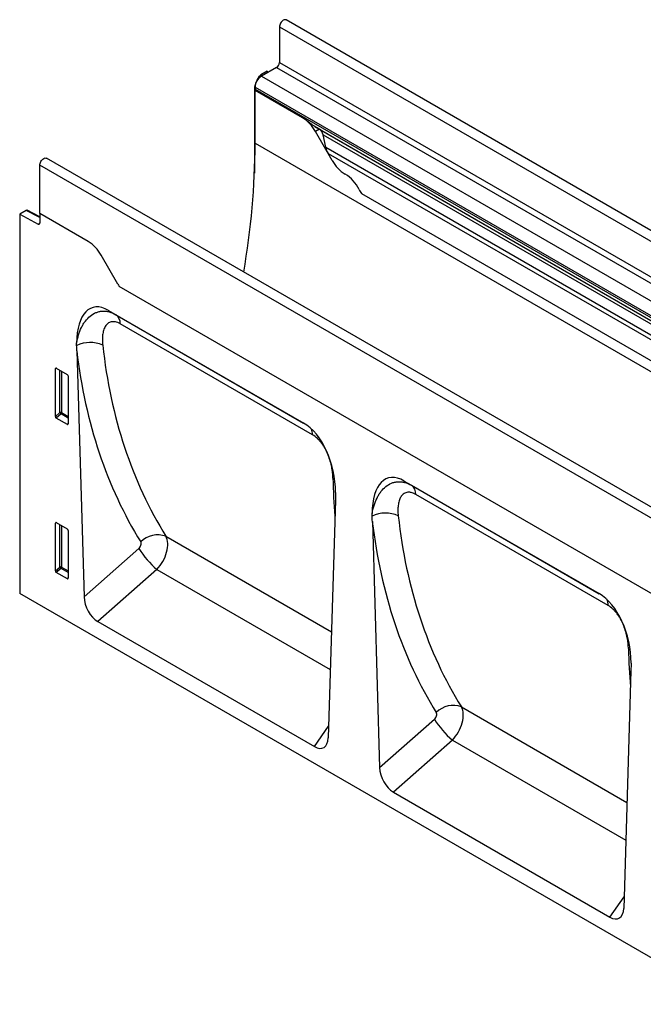
# Model space of a CAD drawing. Units: millimetres. Extents: x -652 to 1139, y -616 to 564.
# Drawn here: x -652 to -412, y -367 to 13 of the extents above; entities that cross this region are included whole.
import ezdxf

# ---------------------------------------------------------------- set-up
doc = ezdxf.new("R2010")
doc.units = ezdxf.units.MM
doc.layers.add('132454', color=7, linetype='Continuous')

# ---------------------------------------------------------------- blocks, each defined once
blk = doc.blocks.new('1038067-M_002_ISO_view')
for p, q in [((0.23, -0.08), (-706.88, 408.12)), ((-709.44, 405.41), (-709.44, 391.63)), ((-709.44, 405.41), (-2.34, -2.79)), ((-709.44, 391.63), (-2.34, -16.57)), ((-714.22, 388.31), (-716.65, 386.91)), ((-710.5, 389.8), (-716.34, 386.43)), ((-714.22, 388.31), (-713.63, 387.99)), ((-710.5, 389.8), (-3.4, -18.41)), ((-718.03, 384.86), (-717.15, 386.38)), ((-718.03, 384.86), (-717.95, 384.81)), ((-716.75, 386.15), (-717.15, 386.38)), ((-716.65, 386.91), (-716.08, 386.58)), ((-716.34, 386.43), (-517.92, 271.89)), ((-719.07, 381.37), (-719.07, 348.94)), ((-718.8, 381.22), (-719.07, 381.37)), ((-718.81, 382.14), (-718.81, 381.46)), ((-718.81, 382.14), (-520.4, 267.6)), ((-718.81, 381.46), (-520.4, 266.92)), ((-718.77, 380.94), (-718.81, 380.92)), ((-718.81, 360.5), (-718.81, 380.92)), ((-700.53, 370.36), (-718.81, 380.92)), ((-700.48, 370.39), (-718.77, 380.94)), ((-700.48, 370.39), (-700.53, 370.36)), ((-695.75, 366.97), (-519.67, 265.32)), ((-694.01, 365.96), (-695.53, 365.08)), ((-689.06, 353.89), (-695.53, 365.08)), ((-693.99, 365.95), (-694.01, 365.96)), ((-693.99, 365.95), (-518.87, 264.86)), ((-691.55, 358.95), (-692.55, 363.83)), ((-692.55, 363.83), (-518.7, 263.48)), ((-718.81, 360.5), (-11.71, -47.7)), ((-691.55, 358.95), (-38.31, -18.15)), ((-92.23, -53.46), (-799.33, 354.75)), ((-689.06, 353.89), (-690.64, 356.62)), ((-690.64, 356.62), (-39.88, -19.06)), ((-801.9, 333.36), (-801.9, 352.04)), ((-94.79, -56.16), (-801.9, 352.04)), ((-677.79, 341.11), (-52.73, -19.73)), ((-677.79, 341.11), (-52.73, -19.73)), ((-807.24, 334.61), (-809.68, 333.21)), ((-801.9, 331.84), (-807.24, 334.61)), ((-801.9, 332.15), (-806.75, 334.67)), ((-809.68, 333.21), (-809.68, 186.79)), ((-809.68, 333.21), (-802.59, 329.33)), ((-801.9, 333.36), (-801.9, 329.75)), ((-783.26, 322.6), (-801.9, 333.36)), ((-802.59, 329.33), (-801.9, 329.73)), ((-771.8, 306.13), (-778.26, 317.32)), ((-125.43, -67.57), (-771.26, 305.27)), ((-125.43, -67.57), (-771.26, 305.27)), ((-775.36, 295.99), (-700.1, 252.55)), ((-775.36, 295.99), (-772.54, 294.36)), ((-772.54, 294.36), (-700.01, 252.5)), ((-696.61, 247.96), (-770.88, 290.83)), ((-787.63, 280.38), (-784.85, 185.45)), ((-795.39, 273.67), (-795.89, 273.56)), ((-795.54, 273.76), (-791.29, 271.3)), ((-795.89, 255.08), (-795.89, 273.56)), ((-794.15, 256.58), (-794.15, 272.96)), ((-793.51, 272.59), (-793.51, 256.55)), ((-790.94, 270.7), (-790.94, 252.23)), ((-795.89, 255.08), (-794.15, 256.58)), ((-793.72, 256.06), (-795.56, 254.48)), ((-790.94, 254.46), (-793.72, 256.06)), ((-793.51, 256.55), (-790.94, 255.06)), ((-791.27, 252), (-795.56, 254.48)), ((-791.27, 252), (-790.94, 252.49)), ((-661.3, 230.15), (-586.04, 186.7)), ((-661.3, 230.15), (-658.48, 228.52)), ((-658.48, 228.52), (-585.96, 186.65)), ((-582.55, 182.11), (-656.82, 224.99)), ((-687.83, 222.76), (-690.61, 131.04)), ((-795.39, 214.06), (-795.89, 213.95)), ((-795.89, 195.48), (-795.89, 213.95)), ((-795.54, 214.15), (-791.29, 211.69)), ((-794.15, 196.97), (-794.15, 213.35)), ((-793.51, 212.98), (-793.51, 196.94)), ((-673.57, 214.53), (-670.79, 119.61)), ((-790.94, 211.09), (-790.94, 192.62)), ((-753.25, 208.82), (-689.37, 171.95)), ((-784.85, 185.45), (-763.69, 204.11)), ((-795.89, 195.48), (-794.15, 196.97)), ((-793.72, 196.45), (-795.56, 194.87)), ((-791.27, 192.39), (-795.56, 194.87)), ((-790.94, 194.85), (-793.72, 196.45)), ((-793.51, 196.94), (-790.94, 195.46)), ((-756.71, 196.01), (-779.51, 175.91)), ((-756.71, 196.01), (-689.81, 157.38)), ((-791.27, 192.39), (-790.94, 192.89)), ((-204.23, -162.72), (-809.68, 186.79)), ((-779.51, 175.91), (-695.95, 127.67)), ((-573.77, 156.92), (-576.55, 65.2)), ((-639.19, 142.98), (-575.31, 106.1)), ((-670.79, 119.61), (-649.63, 138.26)), ((-695.95, 127.67), (-690.47, 135.55)), ((-642.66, 130.16), (-665.45, 110.06)), ((-642.66, 130.16), (-575.75, 91.54)), ((-665.45, 110.06), (-581.89, 61.83)), ((-581.89, 61.83), (-576.41, 69.71))]:
    blk.add_line(p, q)
at = {"flags": 128}
for points in [[(-706.88, 408.12), (-707.11, 408.2), (-707.37, 408.21), (-707.65, 408.15), (-707.94, 408.01), (-708.23, 407.81), (-708.52, 407.55), (-708.78, 407.24), (-709, 406.89), (-709.19, 406.52), (-709.33, 406.14), (-709.42, 405.77), (-709.44, 405.41)], [(-801.9, 352.04), (-801.87, 352.39), (-801.78, 352.77), (-801.65, 353.15), (-801.46, 353.52), (-801.23, 353.87), (-800.97, 354.18), (-800.69, 354.44), (-800.4, 354.64), (-800.1, 354.78), (-799.82, 354.84), (-799.56, 354.83), (-799.33, 354.75)], [(-688.1, 230.81), (-688.23, 230.9), (-688.79, 231.3)], [(-574.05, 164.96), (-574.17, 165.06), (-574.74, 165.46)]]:
    blk.add_lwpolyline(points, dxfattribs=at)
for centre, radius, start, end in [((-711.75, 391.74), 2.31, 302.6055, 357.3945), ((-713.48, 381.92), 5.34, 122.3869, 177.6131), ((-715.98, 381.45), 2.84, 179.735, 190.3294), ((-708.16, 358.12), 14.43, 28.8556, 58.0453), ((-1015, 361.79), 296.19, 350.0903, 359.7519), ((-676.43, 360.85), 14.43, 208.8556, 238.0453), ((-691.87, 336.17), 14.69, 26.1824, 57.8936), ((-663.34, 350.61), 17.29, 207.4236, 213.354), ((-802.33, 329.68), 0.434, 233.0502, 9.5582), ((-790.9, 310.36), 14.43, 28.8556, 58.0453), ((-756.84, 314.76), 17.27, 209.9977, 213.3559), ((-774.83, 291.13), 3.96, 355.6333, 54.6197), ((-782.54, 271.61), 12.02, 65.8949, 115.348), ((-793.87, 255.85), 0.782, 62.9112, 111.3061), ((-792.21, 257.77), 2.28, 211.4131, 228.5485), ((-794.29, 256.59), 0.776, 317.3803, 357.2082), ((-701.71, 248.01), 5.1, 359.3916, 27.3996), ((-660.77, 225.29), 3.96, 355.6333, 54.6197), ((-668.49, 205.77), 12.02, 65.8949, 115.348), ((-756.42, 200.25), 9.14, 69.7118, 135.6084), ((-734.05, 222.58), 34.93, 211.9323, 229.5385), ((-793.87, 196.24), 0.782, 62.9112, 111.3061), ((-792.21, 198.16), 2.28, 211.4131, 228.5485), ((-794.29, 196.98), 0.776, 317.3803, 357.2082), ((-587.65, 182.17), 5.1, 359.3916, 27.3996), ((-642.36, 134.41), 9.14, 69.7118, 135.6084), ((-619.99, 156.74), 34.93, 211.9323, 229.5385)]:
    blk.add_arc(centre, radius, start, end)
for centre, major_axis, ratio, start_param, end_param in [((-715.53, 383.41), (2.5, 4.33), 0.577777, 1.570372, 2.35577), ((-716.65, 386.09), (0.5, 0.866), 0.577777, 0.785659, 1.570372), ((-694.01, 365.96), (10, -5.77), 0.00007, 1.570837, 1.746185), ((-693.99, 364.22), (-1.06, 1.84), 0.577335, 4.18875, 5.497747), ((-688.17, 358.04), (-2.47, 4.29), 0.577335, 1.047157, 1.570756), ((-807.24, 333.8), (0.5, 0.867), 0.576986, 6.282762, 7.06816), ((-773.25, 271.68), (-8.47, 25.38), 0.461365, 5.803004, 7.2264), ((-542.4, 394.66), (180.61, 220.44), 0.692949, 2.545102, 2.910012), ((-546.99, 398.22), (184.34, 227.64), 0.690141, 2.549313, 2.905563), ((-795.53, 273.34), (-0.258, 0.446), 0.560226, 5.512943, 7.053581), ((-791.3, 270.89), (-0.25, 0.433), 0.595062, 3.942156, 5.482794), ((-795.53, 254.91), (-0.218, 0.463), 0.616456, 0.91829, 2.415633), ((-791.3, 252.47), (-0.245, 0.492), 0.533247, 2.464789, 3.962133), ((-702.21, 230.67), (-4.73, 23.22), 0.588165, 4.379642, 5.803038), ((-659.19, 205.84), (-8.47, 25.38), 0.461365, 5.803004, 7.2264), ((-524.9, 384.56), (115.45, 259.79), 0.44822, 2.384384, 2.454559), ((-428.35, 328.82), (180.61, 220.44), 0.692949, 2.545102, 2.910012), ((-795.53, 213.73), (-0.258, 0.446), 0.560226, 5.512943, 7.053581), ((-432.93, 332.38), (184.34, 227.64), 0.690141, 2.549313, 2.905563), ((-791.3, 211.29), (-0.25, 0.433), 0.595062, 3.942156, 5.482794), ((-764.44, 205.33), (1.27, 1.56), 0.690141, 4.47215, 6.047155), ((-759.85, 201.77), (5.22, 8.53), 0.601473, 4.378698, 5.953704), ((-795.53, 195.3), (-0.218, 0.463), 0.616456, 0.91829, 2.415633), ((-791.3, 192.86), (-0.245, 0.492), 0.533247, 2.464789, 3.962133), ((-588.15, 164.83), (-4.73, 23.22), 0.588165, 4.379642, 5.803038), ((-779.12, 182.89), (-3.49, 7.43), 0.612234, 0.953879, 2.420417), ((-410.85, 318.71), (115.45, 259.79), 0.44822, 2.384384, 2.454559), ((-650.38, 139.49), (1.27, 1.56), 0.690141, 4.47215, 6.047155), ((-645.79, 135.93), (5.22, 8.53), 0.601473, 4.378698, 5.953704), ((-696.33, 135.1), (-3.88, 7.86), 0.536476, 2.464646, 3.931185), ((-665.07, 117.05), (-3.49, 7.43), 0.612234, 0.953879, 2.420417), ((-582.28, 69.26), (-3.88, 7.86), 0.536476, 2.464646, 3.931185)]:
    blk.add_ellipse(centre, major_axis=major_axis, ratio=ratio, start_param=start_param, end_param=end_param)
for points, knots in [([(-695.75, 366.97), (-695.8, 367), (-696.1, 367.17), (-696.64, 367.54), (-697.45, 368.17), (-698.36, 368.91), (-699.41, 369.72), (-700.11, 370.16), (-700.48, 370.39)], [0, 0, 0, 0, 0.028972, 0.167826, 0.310456, 0.52702, 0.749462, 1, 1, 1, 1]), ([(-787.7, 283.42), (-787.51, 284.52), (-787.26, 285.57), (-786.64, 287.58), (-786.27, 288.54), (-785.6, 289.89), (-785.37, 290.32), (-784.87, 291.14), (-784.6, 291.53), (-783.76, 292.63), (-783.14, 293.28), (-781.77, 294.39), (-781.04, 294.83), (-779.87, 295.31), (-779.46, 295.44), (-778.64, 295.63), (-778.22, 295.69), (-777.37, 295.75), (-776.93, 295.74), (-776.06, 295.65), (-775.61, 295.57), (-774.29, 295.23), (-773.41, 294.87), (-772.54, 294.36)], [0, 0, 0, 0, 0.125, 0.125, 0.25, 0.25, 0.3125, 0.3125, 0.375, 0.375, 0.5, 0.5, 0.625, 0.625, 0.6875, 0.6875, 0.75, 0.75, 0.8125, 0.8125, 0.875, 0.875, 1, 1, 1, 1]), ([(-770.88, 290.83), (-771.51, 291.19), (-772.11, 291.44), (-772.85, 291.6), (-772.99, 291.62), (-773.28, 291.65), (-773.42, 291.66), (-773.83, 291.66), (-774.09, 291.64), (-774.59, 291.53), (-774.83, 291.44), (-775.27, 291.23), (-775.48, 291.1), (-775.86, 290.79), (-776.04, 290.62), (-776.36, 290.24), (-776.51, 290.02), (-776.92, 289.35), (-777.13, 288.85), (-777.46, 287.76), (-777.58, 287.17), (-777.73, 285.94), (-777.76, 285.3), (-777.75, 283.97), (-777.71, 283.29), (-777.63, 282.59)], [0, 0, 0, 0, 0.125, 0.125, 0.15625, 0.15625, 0.1875, 0.1875, 0.25, 0.25, 0.3125, 0.3125, 0.375, 0.375, 0.4375, 0.4375, 0.5, 0.5, 0.625, 0.625, 0.75, 0.75, 0.875, 0.875, 1, 1, 1, 1]), ([(-688.79, 231.3), (-688.81, 231.97), (-688.85, 232.65), (-689.01, 234.06), (-689.11, 234.78), (-689.4, 236.26), (-689.58, 237.03), (-690.03, 238.57), (-690.29, 239.35), (-690.76, 240.52), (-690.93, 240.92), (-691.29, 241.7), (-691.49, 242.09), (-691.9, 242.85), (-692.12, 243.23), (-692.59, 243.97), (-692.84, 244.33), (-693.35, 245.03), (-693.62, 245.36), (-694.04, 245.84), (-694.18, 245.99), (-694.48, 246.29), (-694.62, 246.44), (-695.37, 247.14), (-695.98, 247.59), (-696.61, 247.96)], [0, 0, 0, 0, 0.125, 0.125, 0.25, 0.25, 0.375, 0.375, 0.5, 0.5, 0.5625, 0.5625, 0.625, 0.625, 0.6875, 0.6875, 0.75, 0.75, 0.8125, 0.8125, 0.84375, 0.84375, 0.875, 0.875, 1, 1, 1, 1]), ([(-673.65, 217.57), (-673.46, 218.68), (-673.21, 219.73), (-672.58, 221.74), (-672.21, 222.7), (-671.55, 224.04), (-671.31, 224.47), (-670.81, 225.29), (-670.55, 225.68), (-669.71, 226.79), (-669.09, 227.44), (-667.71, 228.55), (-666.98, 228.99), (-665.81, 229.47), (-665.41, 229.6), (-664.58, 229.79), (-664.16, 229.85), (-663.31, 229.9), (-662.88, 229.9), (-662, 229.81), (-661.56, 229.73), (-660.23, 229.39), (-659.35, 229.02), (-658.48, 228.52)], [0, 0, 0, 0, 0.125, 0.125, 0.25, 0.25, 0.3125, 0.3125, 0.375, 0.375, 0.5, 0.5, 0.625, 0.625, 0.6875, 0.6875, 0.75, 0.75, 0.8125, 0.8125, 0.875, 0.875, 1, 1, 1, 1]), ([(-656.82, 224.99), (-657.45, 225.35), (-658.06, 225.6), (-658.79, 225.75), (-658.94, 225.78), (-659.22, 225.81), (-659.36, 225.82), (-659.77, 225.82), (-660.03, 225.79), (-660.53, 225.68), (-660.77, 225.6), (-661.21, 225.38), (-661.42, 225.25), (-661.8, 224.95), (-661.98, 224.78), (-662.31, 224.39), (-662.46, 224.18), (-662.86, 223.51), (-663.07, 223.01), (-663.41, 221.92), (-663.52, 221.33), (-663.67, 220.09), (-663.71, 219.45), (-663.7, 218.13), (-663.65, 217.45), (-663.58, 216.74)], [0, 0, 0, 0, 0.125, 0.125, 0.15625, 0.15625, 0.1875, 0.1875, 0.25, 0.25, 0.3125, 0.3125, 0.375, 0.375, 0.4375, 0.4375, 0.5, 0.5, 0.625, 0.625, 0.75, 0.75, 0.875, 0.875, 1, 1, 1, 1]), ([(-574.74, 165.46), (-574.75, 166.13), (-574.8, 166.81), (-574.95, 168.22), (-575.06, 168.94), (-575.35, 170.42), (-575.53, 171.19), (-575.97, 172.73), (-576.24, 173.5), (-576.7, 174.68), (-576.87, 175.07), (-577.24, 175.86), (-577.43, 176.24), (-577.85, 177.01), (-578.06, 177.38), (-578.53, 178.12), (-578.78, 178.49), (-579.3, 179.19), (-579.57, 179.52), (-579.99, 179.99), (-580.13, 180.15), (-580.42, 180.45), (-580.57, 180.59), (-581.31, 181.29), (-581.92, 181.75), (-582.55, 182.11)], [0, 0, 0, 0, 0.125, 0.125, 0.25, 0.25, 0.375, 0.375, 0.5, 0.5, 0.5625, 0.5625, 0.625, 0.625, 0.6875, 0.6875, 0.75, 0.75, 0.8125, 0.8125, 0.84375, 0.84375, 0.875, 0.875, 1, 1, 1, 1])]:
    blk.add_open_spline(points, degree=3, knots=knots)
for points in [[(-787.69, 282.48), (-787.7, 282.79), (-787.7, 283.11), (-787.7, 283.42)], [(-787.63, 280.38), (-787.65, 281.08), (-787.67, 281.78), (-787.69, 282.48)], [(-687.77, 224.79), (-687.79, 224.12), (-687.81, 223.44), (-687.83, 222.76)], [(-687.75, 225.72), (-687.75, 225.41), (-687.76, 225.1), (-687.77, 224.79)], [(-673.63, 216.63), (-673.64, 216.95), (-673.65, 217.26), (-673.65, 217.57)], [(-673.57, 214.53), (-673.59, 215.23), (-673.61, 215.93), (-673.63, 216.63)], [(-573.7, 159.87), (-573.7, 159.56), (-573.7, 159.26), (-573.71, 158.95)], [(-573.71, 158.95), (-573.73, 158.27), (-573.75, 157.6), (-573.77, 156.92)]]:
    blk.add_open_spline(points, degree=3)

msp = doc.modelspace()

# ---------------------------------------------------------------- block references
at = {"layer": '132454'}
msp.add_blockref('1038067-M_002_ISO_view', (157.461, -395.059), dxfattribs=at)

doc.saveas('drawing.dxf')
